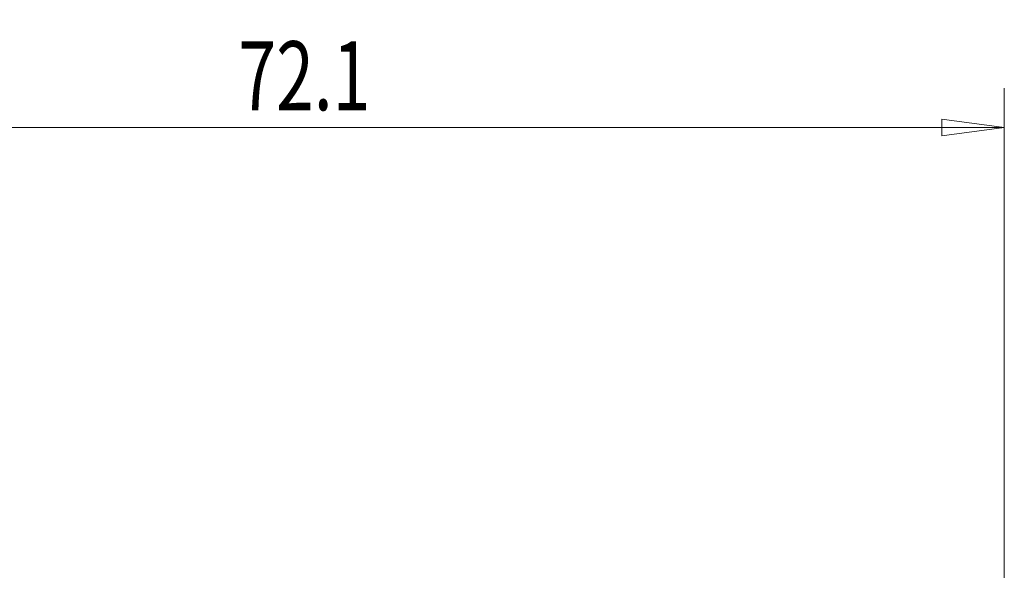
# Model space of a CAD drawing. Units: millimetres. Extents: x -53 to 99, y -47 to 76.
# Drawn here: x 22 to 72, y 49 to 76 of the extents above; entities that cross this region are included whole.
import ezdxf

# ---------------------------------------------------------------- set-up
doc = ezdxf.new("R2010")
doc.units = ezdxf.units.MM
doc.layers.get('0').update_dxf_attribs({"linetype": 'CONTINUOUS'})
doc.layers.add('SK2', color=7, linetype='CONTINUOUS')
doc.styles.add('iso_b_vert', font='simplex.shx')
doc.dimstyles.get("Standard").update_dxf_attribs({"dimtxt": 0.18, "dimasz": 0.18, "dimexe": 0.18, "dimexo": 0.0625, "dimgap": 0.09, "dimtad": 1, "dimzin": 0, "dimdsep": 52, "dimtxsty": 'Standard', "dimcen": 0.09, "dimadec": 0, "dimazin": 0, "dimtfac": 1, "dimtdec": 4, "dimtofl": 0, "dimtmove": 0, "dimatfit": 3, "dimfxl": 1, "dimtolj": 1, "dimtzin": 0, "dimarcsym": 0})

# ---------------------------------------------------------------- blocks, each defined once
blk = doc.blocks.new('DimnDraft3D2')
at = {"layer": 'SK2', "lineweight": 13}
for p, q in [((0, 2), (0, 72.98389)), ((72.1, 41), (72.1, 72.98389)), ((0, 70.98389), (3.174998, 71.401886)), ((0, 70.98389), (72.1, 70.98389)), ((0, 70.98389), (3.175002, 70.565893)), ((3.174998, 71.401886), (3.175002, 70.565893)), ((72.1, 70.98389), (68.924998, 71.401886)), ((68.925002, 70.565893), (68.924998, 71.401886)), ((72.1, 70.98389), (68.925002, 70.565893))]:
    blk.add_line(p, q, dxfattribs=at)
at = {"layer": 'SK2', "lineweight": 18, "insert": (33.255234, 71.859023), "char_height": 3.5, "attachment_point": 7, "line_spacing_factor": 1.084337, "style": 'iso_b_vert'}
blk.add_mtext('\\W0.7208;72.1', dxfattribs=at)
blk = doc.blocks.new('_CLOSED')
at = {"lineweight": -2}
for p, q in [((-1, 0.166667), (0, 0)), ((-1, 0.166667), (-1, -0.166667)), ((0, 0), (-1, -0.166667)), ((0, 0), (-1, 0))]:
    blk.add_line(p, q, dxfattribs=at)

msp = doc.modelspace()

# ---------------------------------------------------------------- dimensions: what is measured, and where the dimension line sits
at = {"layer": 'SK2', "lineweight": 13}
dim = msp.add_linear_dim(base=(72.1, 70.984), p1=(0, 2), p2=(72.1, 41), dimstyle='Standard', override={"dimtxt": 3.5, "dimasz": 3.175, "dimexe": 2, "dimexo": 2, "dimgap": 1.75, "dimtad": 1, "dimtih": 0, "dimdec": 1, "dimzin": 8, "dimpost": '<>', "dimtxsty": 'iso_b_vert', "dimblk1": 'CLOSED', "dimblk2": 'CLOSED', "dimsah": 1, "dimclrd": 2, "dimclre": 2, "dimclrt": 7, "dimtofl": 1, "dimtmove": 0}, dxfattribs=at)
dim.commit()
dim.dimension.update_dxf_attribs({"geometry": 'DimnDraft3D2', "text_midpoint": (32.38, 70.984)})

doc.saveas('drawing.dxf')
